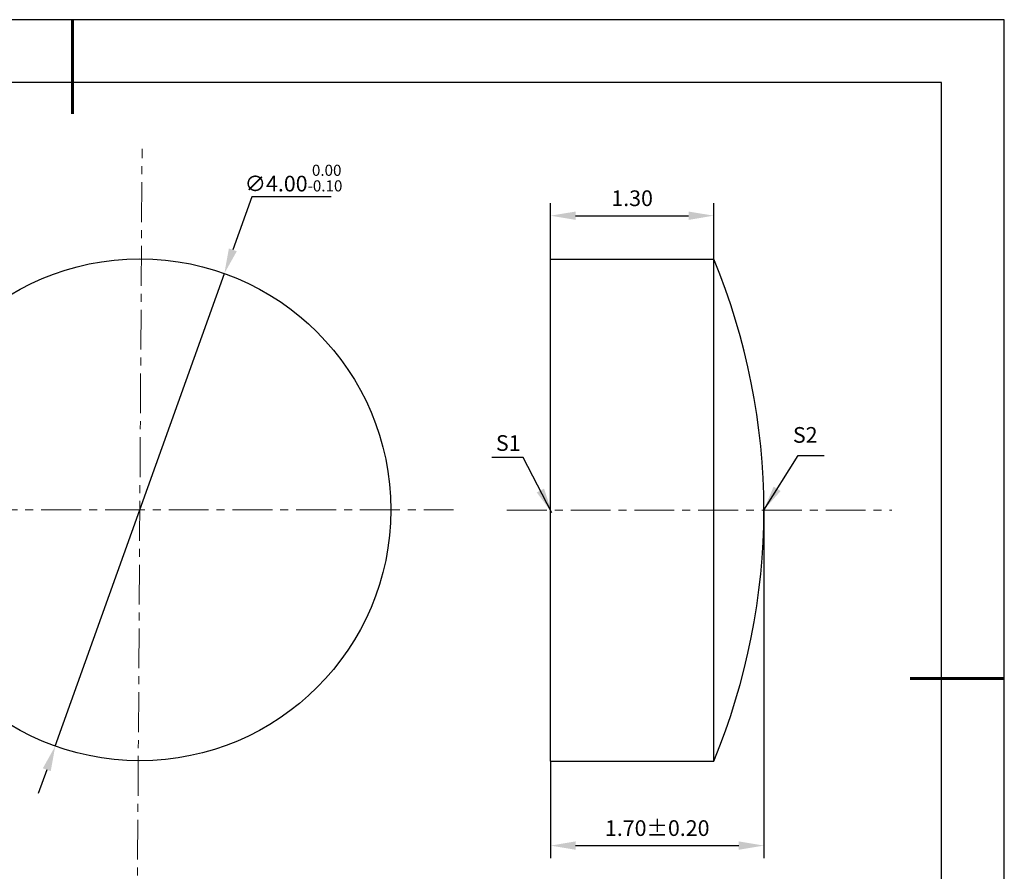
# Model space of a CAD drawing. Units: millimetres. Extents: x 0 to 297, y -2 to 208.
# Drawn here: x 140 to 297, y 72 to 208 of the extents above; entities that cross this region are included whole.
import ezdxf

# ---------------------------------------------------------------- set-up
doc = ezdxf.new("R2010")
doc.units = ezdxf.units.MM
doc.header["$PDSIZE"] = -1
doc.linetypes.add('CENTER', pattern=[10.16, 6.35, -1.27, 1.27, -1.27])
doc.layers.add('1轮廓实线层', color=7, linetype='Continuous')
doc.layers.add('细实线层', color=7, linetype='Continuous')
for name, color, linetype, lineweight in [('3中心线层', 1, 'CENTER', 9), ('7标注层', 4, 'Continuous', 5), ('粗实线层', 7, 'Continuous', 25)]:
    doc.layers.add(name, color=color, linetype=linetype, lineweight=lineweight)
doc.styles.add('TH-GBD2M', font='calibri.ttf', dxfattribs={"width": 0.8, "height": 2.5})
doc.dimstyles.new('TH-GBD2M', dxfattribs={"dimtxt": 2.5, "dimasz": 4, "dimexe": 2, "dimexo": 0, "dimgap": 1.5, "dimtad": 1, "dimlfac": 0.05, "dimzin": 1, "dimdsep": 46, "dimtxsty": 'TH-GBD2M', "dimcen": 0, "dimclrd": 4, "dimclre": 4, "dimclrt": 3, "dimadec": 0, "dimazin": 1, "dimtfac": 1, "dimtofl": 0, "dimtmove": 0, "dimatfit": 3, "dimfxl": 1, "dimtolj": 1, "dimtzin": 0, "dimarcsym": 0})
doc.dimstyles.new('透镜标注', dxfattribs={"dimtxt": 2.5, "dimasz": 4, "dimexe": 1.25, "dimexo": 0.625, "dimtad": 1, "dimtoh": 1, "dimlfac": 0.05, "dimzin": 1, "dimdsep": 46, "dimtxsty": 'TH-GBD2M', "dimcen": 2.5, "dimclrt": 256, "dimadec": 0, "dimazin": 0, "dimtm": 1e-09, "dimtfac": 1, "dimtmove": 0, "dimatfit": 3, "dimfxl": 1, "dimtzin": 0, "dimarcsym": 0})

# ---------------------------------------------------------------- blocks, each defined once
blk = doc.blocks.new('*X5')
at = {"layer": '粗实线层', "lineweight": 60}
for p, q in [((0, 105), (0, 90)), ((148.5, 0), (133.5, 0))]:
    blk.add_line(p, q, dxfattribs=at)
at = {"layer": '粗实线层'}
for p, q in [((138.5, 95), (-138.5, 95)), ((138.5, -95), (138.5, 95))]:
    blk.add_line(p, q, dxfattribs=at)
at = {"layer": '细实线层'}
for p, q in [((148.5, 105), (-148.5, 105)), ((148.5, -105), (148.5, 105))]:
    blk.add_line(p, q, dxfattribs=at)
blk = doc.blocks.new('*D9')
at = {"layer": '7标注层', "color": 0, "lineweight": -2, "transparency": 16777216}
for p, q in [((176.67, 179.99), (173.64, 171.52)), ((189.32, 179.99), (176.67, 179.99)), ((145.34, 92.43), (172.29, 167.75)), ((143.99, 88.67), (142.64, 84.9))]:
    blk.add_line(p, q, dxfattribs=at)
at = {"layer": '7标注层', "color": 0, "transparency": 16777216}
for points in [[(173.01, 171.74), (174.27, 171.29), (172.29, 167.75)], [(143.36, 88.89), (144.62, 88.44), (145.34, 92.43)]]:
    blk.add_solid(points, dxfattribs=at)
at = {"layer": 'Defpoints', "color": 0, "transparency": 16777216}
for p in [(172.29, 167.75), (145.34, 92.43)]:
    blk.add_point(p, dxfattribs=at)
at = {"layer": '7标注层', "transparency": 16777216, "insert": (183.31, 182.95), "char_height": 2.5, "attachment_point": 5, "style": 'TH-GBD2M'}
blk.add_mtext('∅4.00{}{\\H0.71x;\\C3;\\S 0.00^ -0.10;}', dxfattribs=at)
blk = doc.blocks.new('*D10')
at = {"layer": '1轮廓实线层', "color": 4, "lineweight": -2, "transparency": 16777216}
for p, q in [((224.28, 170.04), (224.28, 178.96)), ((250.28, 170.04), (250.28, 178.96)), ((228.28, 176.96), (246.28, 176.96))]:
    blk.add_line(p, q, dxfattribs=at)
at = {"layer": '1轮廓实线层', "color": 4, "transparency": 16777216}
for points in [[(228.28, 177.62), (228.28, 176.29), (224.28, 176.96)], [(246.28, 177.62), (246.28, 176.29), (250.28, 176.96)]]:
    blk.add_solid(points, dxfattribs=at)
at = {"layer": 'Defpoints', "color": 0, "transparency": 16777216}
for p in [(250.28, 176.96), (224.28, 170.04), (250.28, 170.04)]:
    blk.add_point(p, dxfattribs=at)
at = {"layer": '1轮廓实线层', "color": 3, "transparency": 16777216, "insert": (237.28, 179.74), "char_height": 2.5, "attachment_point": 5, "style": 'TH-GBD2M'}
blk.add_mtext('\\A1;1.30', dxfattribs=at)
blk = doc.blocks.new('*D11')
at = {"layer": '1轮廓实线层', "color": 4, "lineweight": -2, "transparency": 16777216}
for p, q in [((258.28, 130.04), (258.28, 74.57)), ((224.28, 90.04), (224.28, 74.57)), ((228.28, 76.57), (254.28, 76.57))]:
    blk.add_line(p, q, dxfattribs=at)
at = {"layer": '1轮廓实线层', "color": 4, "transparency": 16777216}
for points in [[(228.28, 77.24), (228.28, 75.91), (224.28, 76.57)], [(254.28, 77.24), (254.28, 75.91), (258.28, 76.57)]]:
    blk.add_solid(points, dxfattribs=at)
at = {"layer": 'Defpoints', "color": 0, "transparency": 16777216}
for p in [(258.28, 130.04), (224.28, 90.04), (258.28, 76.57)]:
    blk.add_point(p, dxfattribs=at)
at = {"layer": '1轮廓实线层', "color": 3, "transparency": 16777216, "insert": (241.28, 79.36), "char_height": 2.5, "attachment_point": 5, "style": 'TH-GBD2M'}
blk.add_mtext('\\A1;1.70%%p0.20', dxfattribs=at)

msp = doc.modelspace()

# ---------------------------------------------------------------- linework, layer by layer
at = {"layer": '1轮廓实线层'}
for p, q in [((224.276, 130.042), (224.276, 170.042)), ((224.276, 170.042), (250.276, 170.042)), ((250.276, 130.042), (250.276, 170.042)), ((224.276, 90.042), (224.276, 130.042)), ((250.276, 90.042), (250.276, 130.042)), ((224.276, 90.042), (250.276, 90.042))]:
    msp.add_line(p, q, dxfattribs=at)
msp.add_circle((158.815, 130.092), 40, dxfattribs=at)
msp.add_arc((154.28, 130.042), 103.996, 337.3793, 22.6207, dxfattribs=at)
at = {"layer": '3中心线层', "color": 1}
for p, q in [((158.403, 64.183), (159.175, 187.633)), ((102.468, 130.11), (208.815, 130.077))]:
    msp.add_line(p, q, dxfattribs=at)
at = {"layer": '3中心线层'}
msp.add_line((217.331, 130.042), (278.685, 130.042), dxfattribs=at)

# ---------------------------------------------------------------- block references
at = {"layer": '粗实线层'}
msp.add_blockref('*X5', (148.097, 103.194), dxfattribs=at)

# ---------------------------------------------------------------- texts
at = {"layer": '7标注层', "color": 3, "char_height": 2.5, "attachment_point": 5, "style": 'TH-GBD2M'}
for s, insert in [('\\A1;S2', (264.871, 142.022)), ('\\A1;S1', (217.536, 140.728))]:
    msp.add_mtext(s, dxfattribs=dict(at, insert=insert))

# ---------------------------------------------------------------- dimensions: what is measured, and where the dimension line sits
at = {"layer": '1轮廓实线层'}
dim = msp.add_linear_dim(base=(250.276, 176.957), p1=(224.276, 170.042), p2=(250.276, 170.042), dimstyle='TH-GBD2M', dxfattribs=at)
dim.commit()
dim.dimension.update_dxf_attribs({"geometry": '*D10', "text_midpoint": (237.276, 179.738)})
dim = msp.add_linear_dim(base=(258.276, 76.575), p1=(224.276, 90.042), p2=(258.276, 130.042), text='<>%%p0.20', dimstyle='TH-GBD2M', dxfattribs=at)
dim.commit()
dim.dimension.update_dxf_attribs({"geometry": '*D11', "text_midpoint": (241.276, 79.355)})
at = {"layer": '7标注层'}
dim = msp.add_diameter_dim_2p(p1=(145.337, 92.432), p2=(172.294, 167.753), text='<>{}{\\H0.71x;\\C3;\\S 0.00^ -0.10;}', dimstyle='透镜标注', override={"dimtm": 0.1}, dxfattribs=at)
dim.commit()
dim.dimension.update_dxf_attribs({"geometry": '*D9', "text_midpoint": (183.31, 179.99), "dimtype": 163})

# ---------------------------------------------------------------- leaders
for points in [[(224.504, 129.604), (219.938, 138.404), (214.912, 138.404)], [(258.257, 130.049), (263.73, 138.74), (267.907, 138.74)]]:
    msp.add_leader(points, dimstyle='TH-GBD2M', override={"dimgap": 1.5, "dimtad": 0, "dimtxsty": 'TH-GBD2M'}, dxfattribs=at)

doc.saveas('drawing.dxf')
